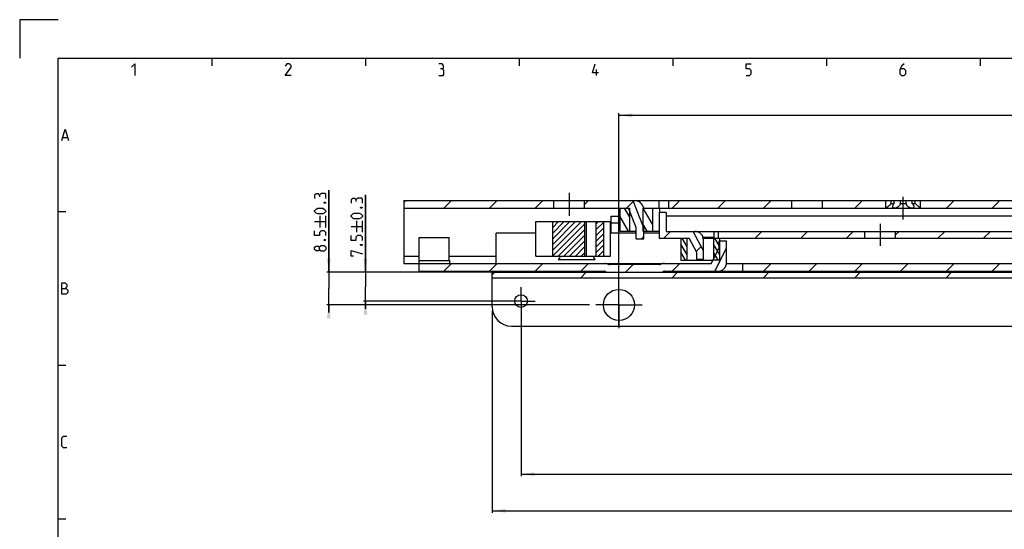
# Model space of a CAD drawing. Extents: x 0 to 1016, y 0 to 594.
# Drawn here: x 0 to 256, y 461 to 594 of the extents above; entities that cross this region are included whole.
import ezdxf

# ---------------------------------------------------------------- set-up
doc = ezdxf.new("R2010")
doc.units = 0
doc.header["$LTSCALE"] = 46.255
doc.linetypes.add('CENTER', pattern=[0.6, 0.375, -0.075, 0.075, -0.075])
doc.layers.get('0').update_dxf_attribs({"linetype": 'CONTINUOUS'})
doc.layers.add('DEFAULT_1', color=7, linetype='CENTER')
doc.styles.get("Standard").update_dxf_attribs({"font": 'txt', "width": 0.8})
doc.dimstyles.new('DIMSTYLE_1', dxfattribs={"dimtxt": 3, "dimasz": 3.5, "dimexe": 0.18, "dimexo": 0.0625, "dimgap": 0.09, "dimtad": 1, "dimdec": 3, "dimtxsty": 'STANDARD', "dimcen": 0.09, "dimclrt": 5, "dimazin": 3, "dimtp": 0.3, "dimtm": 0.3, "dimtfac": 1, "dimtdec": 3, "dimtofl": 0, "dimtmove": 0, "dimatfit": 3, "dimtolj": 1})
doc.dimstyles.new('DIMSTYLE_2', dxfattribs={"dimtxt": 3, "dimasz": 3.5, "dimexe": 0.18, "dimexo": 0.0625, "dimgap": 0.09, "dimtad": 1, "dimdec": 3, "dimtxsty": 'STANDARD', "dimcen": 0.09, "dimclrt": 5, "dimazin": 3, "dimtp": 0.2, "dimtm": 0.2, "dimtfac": 1, "dimtdec": 3, "dimtofl": 0, "dimtmove": 0, "dimatfit": 3, "dimtolj": 1})
doc.dimstyles.new('DIMSTYLE_9', dxfattribs={"dimtxt": 3, "dimasz": 3.5, "dimexe": 0.18, "dimexo": 0.0625, "dimgap": 0.09, "dimtad": 1, "dimdec": 3, "dimtxsty": 'STANDARD', "dimcen": 0.09, "dimclrt": 5, "dimazin": 3, "dimtol": 1, "dimtp": 0.3, "dimtm": 0.3, "dimtfac": 1, "dimtdec": 3, "dimtofl": 0, "dimtmove": 0, "dimatfit": 3, "dimtolj": 1})

# ---------------------------------------------------------------- blocks, each defined once
blk = doc.blocks.new('*D12')
at = {"color": 2, "linetype": 'CONTINUOUS'}
for p, q in [((130.5, 517.05), (130.5, 475.12)), ((542.5, 517.05), (542.5, 475.12)), ((130.5, 475.62), (336.5, 475.62)), ((542.5, 475.62), (336.5, 475.62))]:
    blk.add_line(p, q, dxfattribs=at)
for points in [[(134, 476.12), (130.5, 475.62), (134, 475.12)], [(539, 475.12), (542.5, 475.62), (539, 476.12)]]:
    blk.add_solid(points, dxfattribs=at)
blk = doc.blocks.new('*D31')
at = {"color": 2, "linetype": 'CONTINUOUS'}
for p, q in [((550, 520.56), (550, 465.6)), ((123, 518.21), (123, 465.6)), ((123, 466.1), (336.5, 466.1)), ((550, 466.1), (336.5, 466.1))]:
    blk.add_line(p, q, dxfattribs=at)
for points in [[(126.5, 466.6), (123, 466.1), (126.5, 465.6)], [(546.5, 465.6), (550, 466.1), (546.5, 466.6)]]:
    blk.add_solid(points, dxfattribs=at)
blk = doc.blocks.new('*D33')
at = {"color": 2, "linetype": 'CONTINUOUS'}
for p, q in [((90, 528.2), (90, 548.34)), ((90, 548.34), (90, 524.45)), ((124.48, 528.2), (89.5, 528.2)), ((90, 518.7), (90, 524.45)), ((126.71, 520.7), (89.5, 520.7)), ((90, 520.7), (90, 518.7))]:
    blk.add_line(p, q, dxfattribs=at)
for points in [[(89.5, 531.7), (90, 528.2), (90.5, 531.7)], [(90.5, 517.2), (90, 520.7), (89.5, 517.2)]]:
    blk.add_solid(points, dxfattribs=at)
blk = doc.blocks.new('*D35')
at = {"color": 2, "linetype": 'CONTINUOUS'}
for p, q in [((80.47, 528.2), (80.47, 549.61)), ((80.47, 549.61), (80.47, 523.95)), ((122.92, 528.2), (79.97, 528.2)), ((80.47, 517.7), (80.47, 523.95)), ((148.3, 519.7), (79.97, 519.7)), ((80.47, 519.7), (80.47, 517.7))]:
    blk.add_line(p, q, dxfattribs=at)
for points in [[(79.97, 531.7), (80.47, 528.2), (80.97, 531.7)], [(80.97, 516.2), (80.47, 519.7), (79.97, 516.2)]]:
    blk.add_solid(points, dxfattribs=at)
blk = doc.blocks.new('*D37')
at = {"color": 2, "linetype": 'CONTINUOUS'}
for p, q in [((156, 513.99), (156, 569.62)), ((156, 569.12), (353, 569.12)), ((550, 569.12), (353, 569.12)), ((550, 519.7), (550, 569.62))]:
    blk.add_line(p, q, dxfattribs=at)
for points in [[(159.5, 569.62), (156, 569.12), (159.5, 568.62)], [(546.5, 568.62), (550, 569.12), (546.5, 569.62)]]:
    blk.add_solid(points, dxfattribs=at)

msp = doc.modelspace()

# ---------------------------------------------------------------- linework, layer by layer
at = {"color": 2, "linetype": 'CONTINUOUS'}
for p, q in [((0, 594), (0, 584)), ((10, 594), (0, 594)), ((50, 584), (50, 582)), ((90, 584), (90, 582)), ((130, 584), (130, 582)), ((170, 584), (170, 582)), ((210, 584), (210, 582)), ((250, 584), (250, 582)), ((100, 546.401), (100.4976, 546.8986)), ((110.3912, 544.8986), (112.3912, 546.8986)), ((122.2847, 544.8986), (124.2847, 546.8986)), ((134.1782, 544.8986), (136.1782, 546.8986)), ((147, 545.8269), (148.0718, 546.8986)), ((157.9653, 544.8986), (159.7139, 546.6473)), ((169.8588, 544.8986), (171.8588, 546.8986)), ((181.7524, 544.8986), (183.7524, 546.8986)), ((193.6459, 544.8986), (195.6459, 546.8986)), ((217.433, 544.8986), (219.433, 546.8986)), ((241.2201, 544.8986), (243.2201, 546.8986)), ((253.1136, 544.8986), (255.1136, 546.8986)), ((10, 544), (12, 544)), ((158.75, 542.6967), (157.4787, 544.8986)), ((164.75, 540.7144), (162.3342, 544.8986)), ((138.6638, 541.2866), (138.7759, 541.3986)), ((138.6638, 539.7999), (140.2626, 541.3986)), ((138.6638, 538.3132), (141.7493, 541.3986)), ((138.6638, 536.8265), (143.2359, 541.3986)), ((138.6638, 535.3398), (144.7226, 541.3986)), ((138.6638, 533.8531), (146.2093, 541.3986)), ((138.696, 532.3986), (147.1355, 540.8382)), ((150.0734, 540.8027), (150.6694, 541.3986)), ((150.0734, 539.316), (152.0539, 541.2964)), ((158.515, 538.8986), (156.25, 542.8218)), ((163.3705, 538.8986), (162.25, 540.8395)), ((140.1827, 532.3986), (147.1355, 539.3515)), ((150.0734, 537.8293), (152.0539, 539.8097)), ((150.0734, 536.3426), (152.0539, 538.323)), ((167.6765, 537.0986), (169.4265, 538.8486)), ((191.4636, 537.0986), (193.2136, 538.8486)), ((203.3571, 537.0986), (205.1071, 538.8486)), ((215.2507, 537.0986), (217.0007, 538.8486)), ((228, 537.9544), (228.8942, 538.8486)), ((239.0377, 537.0986), (240.7877, 538.8486)), ((250.9313, 537.0986), (252.6813, 538.8486)), ((141.6694, 532.3986), (147.1355, 537.8648)), ((143.1561, 532.3986), (147.1355, 536.3781)), ((150.0734, 534.8559), (152.0539, 536.8363)), ((161.8588, 536.8986), (162.5, 537.5398)), ((173.625, 535.0241), (172.4273, 537.0986)), ((182.125, 535.0192), (180.9244, 537.0986)), ((144.6428, 532.3986), (147.1355, 534.8914)), ((146.1295, 532.3986), (147.1355, 533.4047)), ((150.0734, 533.3692), (152.0539, 535.3496)), ((150.5896, 532.3986), (152.0539, 533.863)), ((173.625, 532.9216), (172.125, 535.5197)), ((173.2904, 531.3986), (172.125, 533.4172)), ((176.1005, 533.629), (177.3939, 534.9225)), ((182.125, 532.9167), (180.625, 535.5147)), ((181.7876, 531.3986), (180.625, 533.4122)), ((110.3872, 528.4986), (112.3872, 530.4986)), ((122.2807, 528.4986), (124.2807, 530.4986)), ((123, 527.5375), (123.6611, 528.1986)), ((134.1742, 528.4986), (136.1742, 530.4986)), ((146.0482, 526.7986), (147.4482, 528.1986)), ((146.0678, 528.4986), (148.0678, 530.4986)), ((157.6613, 528.1986), (159.6613, 530.1986)), ((169.8352, 526.7986), (171.2352, 528.1986)), ((169.8548, 528.4986), (171.8548, 530.4986)), ((193.6223, 526.7986), (195.0223, 528.1986)), ((193.6419, 528.4986), (195.6419, 530.4986)), ((205.5355, 528.4986), (207.5355, 530.4986)), ((217.4094, 526.7986), (218.8094, 528.1986)), ((217.429, 528.4986), (219.429, 530.4986)), ((229.3225, 528.4986), (231.3225, 530.4986)), ((241.1965, 526.7986), (242.5965, 528.1986)), ((241.2161, 528.4986), (243.2161, 530.4986)), ((253.1096, 528.4986), (255.1096, 530.4986)), ((10, 504), (12, 504)), ((10, 464), (12, 464))]:
    msp.add_line(p, q, dxfattribs=at)
at = {"color": 4, "linetype": 'CONTINUOUS'}
for p, q in [((10, 10), (10, 584)), ((10, 584), (831, 584))]:
    msp.add_line(p, q, dxfattribs=at)
at = {"color": 5, "linetype": 'CONTINUOUS'}
for p, q in [((150.1429, 579.5), (150.1429, 581)), ((11.2857, 563.3571), (12.4286, 563.3571)), ((76.725, 541.3939), (79.725, 541.3939)), ((78.225, 539.8938), (78.225, 542.8938)), ((79.725, 539.8938), (79.725, 542.8938)), ((87.75, 538.6243), (87.75, 541.6243)), ((89.25, 538.6243), (89.25, 541.6243)), ((86.25, 540.1243), (89.25, 540.1243))]:
    msp.add_line(p, q, dxfattribs=at)
at = {"color": 7, "linetype": 'CONTINUOUS'}
for p, q in [((100, 546.8986), (100, 530.4305)), ((100, 546.8986), (550, 546.8986)), ((139, 544.8986), (139, 546.8986)), ((147, 544.8986), (147, 546.8986)), ((159.6144, 546.8986), (162.5, 539.6125)), ((160.5, 546.8481), (160.5, 546.8986)), ((166.5, 544.8986), (166.5, 546.8986)), ((169, 544.8986), (169, 546.8986)), ((201, 544.8986), (201, 546.8986)), ((209, 544.8986), (209, 546.8986)), ((225.5, 544.8986), (225.5, 546.8986)), ((226.8839, 546.1486), (226.8839, 546.8986)), ((226.8839, 546.1486), (227.6423, 546.1486)), ((227.6423, 546.1486), (227.6423, 546.8986)), ((229.2416, 546.1486), (229.2416, 546.8986)), ((229.2416, 546.1486), (230.7584, 546.1486)), ((230.7584, 546.1486), (230.7584, 546.8986)), ((232.3577, 546.1486), (232.3577, 546.8986)), ((232.3577, 546.1486), (233.1161, 546.1486)), ((233.1161, 546.1486), (233.1161, 546.8986)), ((234.5, 544.8986), (234.5, 546.8986)), ((100, 544.8986), (158.75, 544.8986)), ((156.25, 544.8986), (156.25, 538.8986)), ((160.5, 539.8986), (158.5, 544.8986)), ((158.75, 544.8986), (158.75, 538.8986)), ((162.25, 544.8986), (162.25, 538.8986)), ((162.25, 544.8986), (497.3005, 544.8986)), ((164.75, 544.8986), (164.75, 538.8986)), ((166.5, 543.7486), (166.5, 537.0986)), ((168.25, 543.7486), (166.5, 543.7486)), ((166.5456, 544.8986), (166.5456, 543.7486)), ((168.25, 543.7486), (168.25, 538.8486)), ((134.3586, 532.3986), (134.3586, 541.3986)), ((134.3587, 541.3986), (153.8315, 541.3986)), ((138.6638, 541.3986), (138.6638, 532.3986)), ((147.1355, 532.3986), (147.1355, 541.3986)), ((147.5072, 532.3986), (147.5072, 541.3986)), ((150.0734, 532.3986), (150.0734, 541.3986)), ((152.0539, 532.3986), (152.0539, 541.3986)), ((153.8316, 532.3986), (153.8316, 541.3986)), ((154, 538.3986), (154, 542.7986)), ((154, 542.7986), (156.25, 542.7986)), ((154, 541.0486), (156.25, 541.0486)), ((276.15, 542.7986), (168.25, 542.7986)), ((124, 530.4986), (124, 538.3986)), ((134.3586, 538.3986), (124, 538.3986)), ((160.5, 538.3986), (153.8316, 538.3986)), ((156.25, 538.8986), (160.5, 538.8986)), ((160.5, 536.8986), (160.5, 539.8986)), ((162.25, 538.8986), (166.5, 538.8986)), ((162.5, 536.8986), (162.5, 539.6125)), ((166.5, 538.3986), (162.5, 538.3986)), ((168.25, 538.8486), (299.3219, 538.8486)), ((178, 533.7861), (175.3, 538.8486)), ((176.25, 538.7924), (176.25, 538.8486)), ((180.75, 537.0989), (180.75, 538.8486)), ((181.95, 537.0986), (181.95, 538.8486)), ((220, 537.0986), (220, 538.8486)), ((228, 537.0986), (228, 538.8486)), ((104, 528.4986), (104, 537.2486)), ((104, 537.2486), (111.7683, 537.2486)), ((111.7683, 531.2486), (111.7683, 537.2486)), ((160.5, 536.8986), (162.5, 536.8986)), ((166.5, 537.0986), (174.25, 537.0986)), ((172.125, 537.0986), (172.125, 531.3986)), ((173.625, 537.0986), (173.625, 531.3986)), ((176.25, 533.3486), (174.25, 537.0986)), ((180.75, 537.2672), (177.8974, 537.2672)), ((177.9421, 537.0986), (298.1013, 537.0986)), ((178, 531.5986), (178, 536.5986)), ((180.625, 537.0986), (180.625, 531.3986)), ((182, 536.2986), (182, 534.3986)), ((184, 536.2986), (182, 536.2986)), ((182.125, 537.0986), (182.125, 531.3986)), ((184, 530.7486), (184, 536.2986)), ((176.25, 531.5986), (176.25, 533.3486)), ((180, 530.4986), (182, 534.3986)), ((180.9411, 528.4986), (184, 534.4636)), ((104, 532.3566), (100, 532.3566)), ((104, 531.2486), (112, 531.2486)), ((124, 532.3566), (111.7683, 532.3566)), ((112, 530.4986), (112, 531.2486)), ((134.3587, 532.3986), (153.8315, 532.3986)), ((140.1865, 531.4986), (149.8135, 531.4986)), ((172.125, 531.3986), (180.4615, 531.3986)), ((176.25, 531.5986), (178, 531.5986)), ((176.375, 531.3986), (176.375, 531.5986)), ((177.875, 531.3986), (177.875, 531.5986)), ((182.125, 531.3986), (180.625, 531.3986)), ((104, 530.4305), (100, 530.4305)), ((104, 530.4986), (180, 530.4986)), ((104, 528.4986), (152.1923, 528.4986)), ((123, 519.1986), (123, 528.1986)), ((123, 528.1986), (550, 528.1986)), ((166.5, 530.1986), (153.5, 530.1986)), ((167.8077, 528.4986), (282.1923, 528.4986)), ((183.9861, 530.4986), (550, 530.4986)), ((188.13, 530.4986), (188.13, 528.4986)), ((123, 526.7986), (550, 526.7986)), ((128, 514.1986), (545, 514.1986))]:
    msp.add_line(p, q, dxfattribs=at)
at = {"color": 5, "linetype": 'CONTINUOUS'}
for points in [[(29.1429, 581.6429), (30, 582.5), (30, 579.5)], [(70.6429, 579.5), (69.1429, 579.5), (70.6429, 581.6429), (70.6429, 582.0714), (70.2143, 582.5), (69.5714, 582.5), (69.1429, 581.8571)], [(110, 581.2143), (110.3572, 581.4286), (110.3572, 582.0714), (110, 582.5), (109.1429, 582.5)], [(150.6429, 580.1428), (149.1429, 580.1428), (149.7857, 582.5)], [(189.1429, 579.5), (190, 579.5), (190.4286, 579.9286), (190.4286, 580.7857), (190, 581.2143), (189.1429, 581.2143), (189.1429, 582.5), (190.4286, 582.5)], [(230.2143, 582.5), (229.5714, 581.8571), (229.1429, 581), (229.1429, 579.9286), (229.5714, 579.5), (230.2143, 579.5), (230.6429, 579.9286), (230.6429, 580.7857), (230.2143, 581.2143), (229.2857, 581.2143)], [(109.1429, 579.5), (110.2143, 579.5), (110.4286, 579.7143), (110.4286, 580.7857), (110, 581.2143), (109.5714, 581.2143)], [(11, 562.5), (11.8571, 565.5), (12.7143, 562.5)], [(78.0107, 548.3224), (77.7964, 548.6796), (77.1536, 548.6796), (76.725, 548.3224), (76.725, 547.4653)], [(79.725, 547.4653), (79.725, 548.5367), (79.5107, 548.751), (78.4393, 548.751), (78.0107, 548.3224), (78.0107, 547.8939)], [(79.225, 546.3939), (79.3679, 546.4653), (79.4393, 546.4653), (79.5821, 546.3939), (79.5821, 546.251), (79.4393, 546.1796), (79.3679, 546.1796), (79.225, 546.251), (79.225, 546.3939)], [(87.5357, 547.0529), (87.3214, 547.4101), (86.6786, 547.4101), (86.25, 547.0529), (86.25, 546.1957)], [(89.25, 546.1957), (89.25, 547.2672), (89.0357, 547.4815), (87.9643, 547.4815), (87.5357, 547.0529), (87.5357, 546.6243)], [(78.8679, 543.3939), (77.5821, 543.3939), (77.1536, 543.6081), (76.725, 544.0367), (76.725, 544.251), (77.1536, 544.6796), (77.5821, 544.8938), (78.8679, 544.8938), (79.2964, 544.6796), (79.725, 544.251), (79.725, 544.0367), (79.2964, 543.6081), (78.8679, 543.3939)], [(88.3929, 542.1243), (87.1071, 542.1243), (86.6786, 542.3386), (86.25, 542.7672), (86.25, 542.9815), (86.6786, 543.41), (87.1071, 543.6243), (88.3929, 543.6243), (88.8214, 543.41), (89.25, 542.9815), (89.25, 542.7672), (88.8214, 542.3386), (88.3929, 542.1243)], [(88.75, 545.1243), (88.8929, 545.1958), (88.9643, 545.1958), (89.1071, 545.1243), (89.1071, 544.9815), (88.9643, 544.9101), (88.8929, 544.9101), (88.75, 544.9815), (88.75, 545.1243)], [(79.725, 537.751), (79.725, 538.6082), (79.2964, 539.0367), (78.4393, 539.0367), (78.0107, 538.6082), (78.0107, 537.751), (76.725, 537.751), (76.725, 539.0367)], [(79.225, 536.6796), (79.3679, 536.751), (79.4393, 536.751), (79.5821, 536.6796), (79.5821, 536.5367), (79.4393, 536.4653), (79.3679, 536.4653), (79.225, 536.5367), (79.225, 536.6796)], [(89.25, 536.4815), (89.25, 537.3386), (88.8214, 537.7672), (87.9643, 537.7672), (87.5357, 537.3386), (87.5357, 536.4815), (86.25, 536.4815), (86.25, 537.7672)], [(78.0107, 534.1082), (77.7964, 533.8224), (77.1536, 533.8224), (76.725, 534.1082), (76.725, 534.751), (77.1536, 535.0367), (77.7964, 535.0367), (78.0107, 534.751), (78.4393, 535.1796), (79.2964, 535.1796), (79.725, 534.751), (79.725, 534.1082), (79.2964, 533.6795)], [(79.2964, 533.6795), (78.4393, 533.6795), (78.0107, 534.1082), (78.0107, 534.751)], [(86.8929, 532.41), (86.25, 532.41), (86.25, 533.91), (89.25, 533.0529)], [(88.75, 535.4101), (88.8929, 535.4815), (88.9643, 535.4815), (89.1071, 535.4101), (89.1071, 535.2672), (88.9643, 535.1957), (88.8929, 535.1957), (88.75, 535.2672), (88.75, 535.4101)], [(11, 522.5), (11, 525.5), (11.6429, 525.5), (11.8571, 525.4286), (12.2857, 525.0714), (12.2857, 524.4286), (11.8571, 524)], [(11, 524), (12.0714, 524), (12.5, 523.5714), (12.5, 522.9286), (12.0714, 522.5), (11, 522.5)], [(12.2857, 482.5), (11.4286, 482.5), (11, 482.9286), (11, 485.0714), (11.4286, 485.5), (12.2857, 485.5)]]:
    msp.add_lwpolyline(points, dxfattribs=at)
at = {"color": 7, "linetype": 'CONTINUOUS'}
for centre, radius in [((156, 519.6986), 4.05), ((130.5, 520.6986), 1.65)]:
    msp.add_circle(centre, radius, dxfattribs=at)
for centre, radius, start, end in [((160, 544.3986), 2.5, 11.569736, 90), ((175.75, 536.5986), 2.25, 0, 90), ((181.75, 530.7486), 2.25, 270, 360), ((152.1923, 527.9986), 2.5, 64.158067, 90), ((152.1923, 527.9986), 0.5, 64.158067, 90), ((153.5, 530.6986), 2.5, 244.158067, 270), ((153.5, 530.6986), 0.5, 244.158067, 270), ((166.5, 530.6986), 0.5, 270, 295.841933), ((166.5, 530.6986), 2.5, 270, 295.841933), ((167.8077, 527.9986), 2.5, 90, 115.841933), ((167.8077, 527.9986), 0.5, 90, 115.841933), ((128, 519.1986), 5, 180, 270)]:
    msp.add_arc(centre, radius, start, end, dxfattribs=at)
for points, start_tangent, end_tangent in [([(226.8839, 546.1486), (226.6931, 545.9493), (226.47, 545.7299), (226.2464, 545.5224), (226.0452, 545.3448), (225.8737, 545.1994), (225.7353, 545.0856), (225.6302, 545.0011), (225.5571, 544.9433), (225.5141, 544.9097), (225.5, 544.8986)], (-1.27029373, -1.36800864), (-1.4735933, -1.14613093)), ([(227.25, 545.3055), (227.2503, 545.3249), (227.2771, 545.4931), (227.3508, 545.6913), (227.474, 545.914), (227.6423, 546.1486)], (-0.00081797, 0.94835046), (0.58933826, 0.73791512)), ([(229.2416, 546.1486), (229.1976, 545.9535), (229.1051, 545.738), (228.9664, 545.5293), (228.7989, 545.3495), (228.6163, 545.2024), (228.429, 545.0873), (228.2446, 545.002), (228.0683, 544.9436), (227.9028, 544.9097), (227.75, 544.8986)], (-0.27007146, -2.07877994), (-2.09625013, 0.00000011)), ([(232.25, 544.8986), (232.0977, 544.9097), (231.9327, 544.9434), (231.757, 545.0013), (231.5732, 545.0861), (231.3865, 545.2004), (231.2042, 545.3466), (231.0368, 545.5252), (230.8977, 545.7328), (230.8035, 545.9501), (230.7584, 546.1486)], (-2.09624348, 0.00000009), (-0.2700706, 2.07877334)), ([(232.3577, 546.1486), (232.5213, 545.9214), (232.6443, 545.7016), (232.7205, 545.5018), (232.7495, 545.33), (232.75, 545.3055)], (0.58934663, -0.7379256), (-0.00072053, -0.94862407)), ([(234.5, 544.8986), (234.4859, 544.9096), (234.4431, 544.9431), (234.3703, 545.0007), (234.2656, 545.0848), (234.1276, 545.1983), (233.9565, 545.3433), (233.7558, 545.5204), (233.5325, 545.7274), (233.3084, 545.9477), (233.1161, 546.1486)], (-1.47359447, 1.14612907), (-1.27029358, 1.36800848)), ([(227.75, 544.8986), (227.6122, 544.9096), (227.4921, 544.9425), (227.3914, 544.9983), (227.3138, 545.0793), (227.2646, 545.1877), (227.25, 545.3055)], (-0.72772205, -0.00000008), (-0.00063032, 0.73078787)), ([(232.75, 545.3055), (232.7357, 545.189), (232.6855, 545.0782), (232.6059, 544.9963), (232.5038, 544.9409), (232.3842, 544.909), (232.25, 544.8986)], (-0.00055517, -0.73091671), (-0.72765075, 0.00000009)), ([(140.7421, 532.3963), (140.5279, 532.0085), (140.1865, 531.4986)], (-0.47770272, -0.9427601), (-0.63051195, -0.84777226)), ([(149.2579, 532.3963), (149.4721, 532.0085), (149.8135, 531.4986)], (0.47770272, -0.9427601), (0.63051195, -0.84777226))]:
    msp.add_spline(points, degree=3, dxfattribs=dict(at, start_tangent=start_tangent, end_tangent=end_tangent))
at = {"layer": 'DEFAULT_1', "color": 2, "linetype": 'CENTER'}
for p, q in [((143, 548.8986), (143, 542.8986)), ((230, 541.9671), (230, 547.8302)), ((224, 540.8486), (224, 535.0986)), ((156, 519.6986), (156, 525.7486)), ((130.5, 520.6986), (130.5, 524.3486)), ((130.5, 520.6986), (126.85, 520.6986)), ((130.5, 520.6986), (130.5, 517.0486)), ((130.5, 520.6986), (134.15, 520.6986)), ((156, 519.6986), (149.95, 519.6986)), ((156, 519.6986), (156, 513.6486)), ((156, 519.6986), (162.05, 519.6986))]:
    msp.add_line(p, q, dxfattribs=at)

# ---------------------------------------------------------------- dimensions: what is measured, and where the dimension line sits
at = {"color": 2, "linetype": 'CONTINUOUS'}
for base, p1, p2, angle, dimstyle, picture, middle in [((156, 569.1236), (550, 519.6986), (156, 513.9939), 180, 'DIMSTYLE_2', '*D37', (352.5023, 569.8736)), ((80.475, 519.6986), (122.9237, 528.1986), (148.2984, 519.6986), 270, 'DIMSTYLE_9', '*D35', (79.725, 533.6796)), ((90, 520.6986), (124.483, 528.1986), (126.7093, 520.6986), 270, 'DIMSTYLE_9', '*D33', (89.25, 532.41)), ((130.5, 475.6236), (542.5, 517.0486), (130.5, 517.0486), 180, 'DIMSTYLE_9', '*D12', (326.9694, 476.3736))]:
    dim = msp.add_linear_dim(base=base, p1=p1, p2=p2, angle=angle, dimstyle=dimstyle, dxfattribs=at)
    dim.commit()
    dim.dimension.update_dxf_attribs({"geometry": picture, "text_midpoint": middle, "dimtype": 160})
dim = msp.add_linear_dim(base=(550, 466.0986), p1=(123, 518.2115), p2=(550, 520.5623), dimstyle='DIMSTYLE_1', dxfattribs=at)
dim.commit()
dim.dimension.update_dxf_attribs({"geometry": '*D31', "text_midpoint": (324.5659, 466.8486), "dimtype": 160})

doc.saveas('drawing.dxf')
